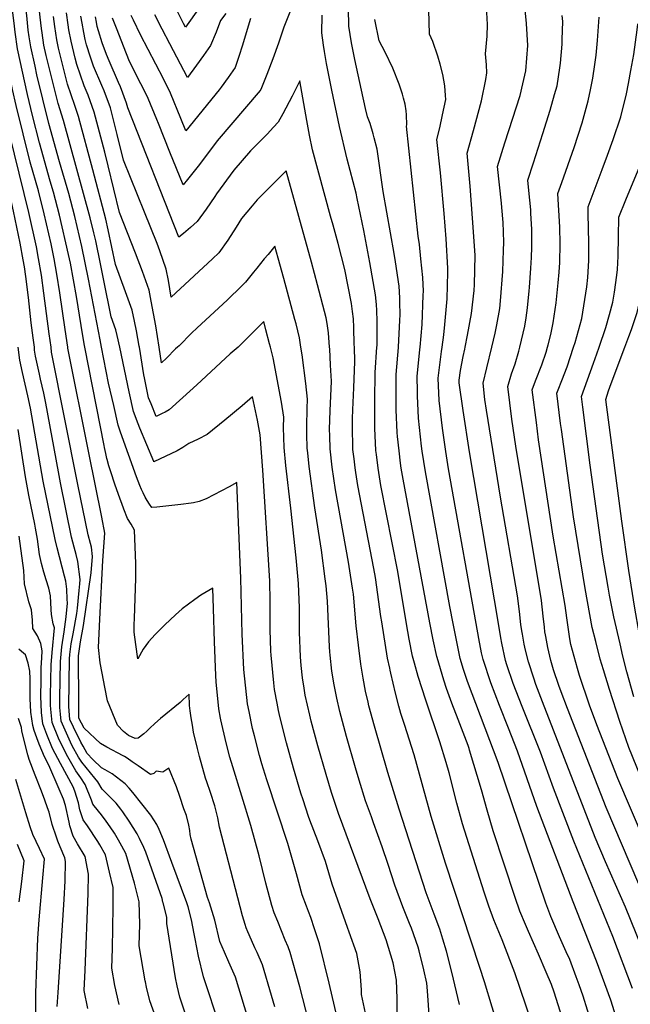
# Model space of a CAD drawing. Units: inches. Extents: x 2635335 to 2640738, y 1480276 to 1485856.
# Drawn here: x 2637155 to 2637551, y 1484574 to 1485212 of the extents above; entities that cross this region are included whole.
import ezdxf

# ---------------------------------------------------------------- set-up
doc = ezdxf.new("R2010")
doc.units = ezdxf.units.IN
doc.header["$MEASUREMENT"] = 0
doc.layers.add('tile_2737_28_contour_10ft', color=17, linetype='Continuous')

msp = doc.modelspace()

# ---------------------------------------------------------------- linework, layer by layer
at = {"layer": 'tile_2737_28_contour_10ft'}
for points, elevation in [([(2637207.9, 1485000), (2637206.96, 1485004.74), (2637199.52, 1485044.07), (2637195.24, 1485065.3), (2637190.6, 1485084.86), (2637186.67, 1485099.7), (2637180.63, 1485120.22), (2637173.7, 1485145.19), (2637166.06, 1485176.63), (2637164.81, 1485182.18), (2637162, 1485194.79), (2637160.98, 1485201.37), (2637160.42, 1485205.53), (2637159.39, 1485215.18), (2637157.06, 1485231.97), (2637151.88, 1485262.09), (2637148.57, 1485282.14), (2637142.52, 1485328.78)], 9070), ([(2637197.08, 1485000), (2637196.67, 1485002.15), (2637194.61, 1485014.02), (2637191.72, 1485032.85), (2637187.73, 1485054.45), (2637186.59, 1485060.08), (2637180.65, 1485085.72), (2637176.81, 1485100.55), (2637174.66, 1485107.78), (2637167.62, 1485132.51), (2637163.19, 1485150.4), (2637159.96, 1485163.93), (2637153.4, 1485193.6), (2637151.93, 1485204.36), (2637151.31, 1485210.24), (2637149.29, 1485225.49), (2637140.29, 1485280.26), (2637134.56, 1485323.64)], 9060), ([(2637186.11, 1485000), (2637184.29, 1485011.42), (2637180.89, 1485035.35), (2637179.03, 1485047.42), (2637177.18, 1485057.3), (2637175.18, 1485067.04), (2637170.75, 1485086.58), (2637166.97, 1485101.41), (2637161.67, 1485120.1), (2637152.53, 1485156.77), (2637150.27, 1485167.17), (2637146.72, 1485183.72), (2637144.87, 1485192.42), (2637143.4, 1485203.64), (2637141.43, 1485218.94), (2637134.18, 1485263.71), (2637132.02, 1485278.38), (2637129.29, 1485297.34), (2637126.39, 1485318.35)], 9050), ([(2637164.44, 1485000), (2637163.51, 1485006.2), (2637162.31, 1485015.75), (2637160.59, 1485032.26), (2637158.9, 1485045.95), (2637157.89, 1485052.13), (2637157.11, 1485056.72), (2637155.17, 1485067.49), (2637150.91, 1485088.3), (2637139.29, 1485139.66), (2637132.99, 1485164.79), (2637132.01, 1485169.04), (2637130.32, 1485177.41), (2637127.86, 1485190.07), (2637120.78, 1485235.59), (2637109.99, 1485307.74)], 9030), ([(2637175.25, 1485000), (2637173.87, 1485008.8), (2637170.56, 1485035.01), (2637168.97, 1485046.69), (2637167.09, 1485057.46), (2637165.65, 1485065.1), (2637160.84, 1485087.44), (2637142.2, 1485162.94), (2637140.53, 1485170.82), (2637136.37, 1485191.25), (2637128.66, 1485242.17), (2637126.4, 1485257.22), (2637120.11, 1485299.53), (2637118.18, 1485313.04)], 9040), ([(2637219.7, 1485000), (2637218.1, 1485007.55), (2637217.3, 1485011.27), (2637214.24, 1485019.72), (2637213.29, 1485024.08), (2637210.18, 1485039.01), (2637207.17, 1485054.02), (2637204.15, 1485069.02), (2637202.91, 1485074.21), (2637200.55, 1485083.99), (2637183.22, 1485147.05), (2637179.86, 1485158.01), (2637172.1, 1485189.23), (2637170.59, 1485195.97), (2637169.38, 1485203.83), (2637168.95, 1485206.71), (2637167.03, 1485223.34), (2637164.81, 1485238.43), (2637160.65, 1485261.44), (2637159.25, 1485269.44), (2637158.7, 1485272.71), (2637156.81, 1485284.01), (2637155.23, 1485296.16), (2637154.57, 1485302.81)], 9080), ([(2637514.09, 1485000), (2637515.14, 1485003.2), (2637519.34, 1485018.72), (2637522.61, 1485039.18), (2637523.27, 1485045.25), (2637523.97, 1485056.28), (2637523.96, 1485067.7), (2637523.62, 1485086.46), (2637523.63, 1485091.17), (2637532.67, 1485115.37), (2637536.17, 1485124.61), (2637539.84, 1485134.66), (2637544.71, 1485149.52), (2637548.32, 1485164.3), (2637549.71, 1485171.02), (2637551.3, 1485179.38), (2637553.18, 1485189.93), (2637555.4, 1485205.93), (2637555.77, 1485209.43), (2637569.17, 1485220.54), (2637574.47, 1485224.89), (2637583.81, 1485232.4), (2637612.65, 1485254.65)], 9210), ([(2637278.3, 1485230.32), (2637263.56, 1485209.18), (2637262.38, 1485207.52), (2637261.09, 1485210.01), (2637256.26, 1485219.38)], 9160), ([(2637461.08, 1485000), (2637463.24, 1485009.07), (2637464.25, 1485014.52), (2637466.19, 1485025.06), (2637466.77, 1485030.08), (2637468.13, 1485049.19), (2637468.65, 1485062.89), (2637468.81, 1485067.98), (2637468.65, 1485074.79), (2637468.46, 1485080.93), (2637467.6, 1485090.71), (2637467.32, 1485093.52), (2637465.97, 1485105.44), (2637464.71, 1485117.18), (2637469.46, 1485132.59), (2637472.13, 1485140.57), (2637479.46, 1485163.28), (2637481.22, 1485170.76), (2637483.19, 1485179.24), (2637484.47, 1485195.73), (2637483.49, 1485209.95), (2637482.06, 1485225.57)], 9180), ([(2637547.34, 1485000), (2637549.92, 1485006.91), (2637551.55, 1485011.63), (2637555.27, 1485022.48), (2637558.78, 1485037.71), (2637561, 1485050.03), (2637561.24, 1485052.82), (2637562.15, 1485065.16), (2637563.4, 1485077.37), (2637588, 1485138.12), (2637599.41, 1485168.64), (2637600.96, 1485173.83), (2637603.81, 1485183.37), (2637605.4, 1485188.45), (2637609.83, 1485191.82), (2637650.58, 1485227.3)], 9230), ([(2637330.51, 1485218.48), (2637326.15, 1485207.63), (2637322.65, 1485197.29), (2637318.95, 1485187.02), (2637315.18, 1485176.79), (2637311.16, 1485167.16), (2637310.97, 1485166.8), (2637310.91, 1485166.69), (2637310.82, 1485166.59), (2637282.89, 1485133.87), (2637271.44, 1485118.58), (2637263.75, 1485108.83), (2637260.81, 1485105.24), (2637252.3, 1485126.51), (2637244.85, 1485145.13), (2637243.79, 1485147.74), (2637238.22, 1485161.4), (2637235.1, 1485167.62), (2637233.47, 1485170.87), (2637226.1, 1485185.4), (2637224.14, 1485190.26), (2637217.54, 1485207.03), (2637215.1, 1485213.32)], 9130), ([(2637400.57, 1485000), (2637401.47, 1485017.48), (2637401.56, 1485021.01), (2637401.41, 1485029.34), (2637401.31, 1485032), (2637400.87, 1485039.62), (2637398.65, 1485055.32), (2637397.83, 1485060.78), (2637390.58, 1485101), (2637386.63, 1485128.39), (2637384.84, 1485135.78), (2637384.06, 1485138.49), (2637382.05, 1485145.21), (2637380.51, 1485149.33), (2637379.16, 1485154.93), (2637376.44, 1485166.69), (2637372.21, 1485186.6), (2637370.14, 1485197.4), (2637368.31, 1485208.26), (2637368.16, 1485219.72)], 9140), ([(2637428.76, 1485000), (2637429.85, 1485008.13), (2637430.54, 1485014.86), (2637432.05, 1485031.33), (2637432.48, 1485048.65), (2637432.48, 1485051.37), (2637431.38, 1485070.31), (2637430.24, 1485086.66), (2637427.76, 1485113.07), (2637425.45, 1485134.67), (2637427.35, 1485142.28), (2637429.18, 1485150.71), (2637431.19, 1485160.67), (2637431.07, 1485163.33), (2637430.55, 1485169.57), (2637429.22, 1485176.82), (2637427.56, 1485183.65), (2637426, 1485188.77), (2637422.87, 1485198.2), (2637420.57, 1485203.08), (2637420.2, 1485218.86)], 9160), ([(2637443.78, 1485000), (2637445.27, 1485007.85), (2637447.89, 1485021.94), (2637449.55, 1485036.71), (2637449.79, 1485040.81), (2637450.18, 1485059.47), (2637449.5, 1485071.81), (2637447.02, 1485104.49), (2637445.08, 1485125.93), (2637449.13, 1485140.52), (2637454.46, 1485159.87), (2637457.14, 1485173.65), (2637457.82, 1485177.95), (2637457.71, 1485183.07), (2637456.99, 1485190.23), (2637457.96, 1485201.71), (2637458.32, 1485209.27), (2637457.66, 1485220.87)], 9170), ([(2637530.64, 1485000), (2637535.05, 1485012.84), (2637537.37, 1485021.21), (2637539.57, 1485029.22), (2637540.69, 1485035.77), (2637542.25, 1485046.76), (2637542.56, 1485050.48), (2637542.98, 1485059.16), (2637543.17, 1485071.74), (2637543.51, 1485084.27), (2637548.08, 1485095.56), (2637560.24, 1485125.3), (2637563.12, 1485133.03), (2637565.42, 1485139.51), (2637569.85, 1485153.97), (2637570.52, 1485156.28), (2637573.72, 1485168.84), (2637575.81, 1485177.48), (2637577.19, 1485183.87), (2637580.58, 1485198.94), (2637605.99, 1485219.86)], 9220), ([(2637232.47, 1485000), (2637232.36, 1485000.71), (2637230.56, 1485010.7), (2637229.35, 1485016.87), (2637227.84, 1485023.97), (2637223.55, 1485036.01), (2637216.92, 1485053.61), (2637212.25, 1485076.22), (2637210.62, 1485083.12), (2637202.24, 1485115), (2637193.02, 1485149.71), (2637190.52, 1485156.71), (2637185.91, 1485170.63), (2637180.09, 1485194.03), (2637179.34, 1485197.18), (2637178.89, 1485199.36), (2637177.63, 1485207.9), (2637176.71, 1485214.48)], 9090), ([(2637245.26, 1485000), (2637243.06, 1485013.86), (2637240.16, 1485029.89), (2637238.74, 1485037.11), (2637234.47, 1485049.17), (2637230.02, 1485061.01), (2637219.59, 1485087.49), (2637212.25, 1485117.71), (2637209.98, 1485126.52), (2637203.21, 1485152.48), (2637199.24, 1485163.51), (2637196.69, 1485169.58), (2637191.97, 1485183.26), (2637190.9, 1485187.57), (2637188.31, 1485198.42), (2637186.77, 1485205.93), (2637186.3, 1485209.1), (2637185.22, 1485216.86)], 9100), ([(2637355.74, 1485000), (2637355.08, 1485009.28), (2637354.27, 1485015.32), (2637353.68, 1485019.17), (2637348.1, 1485040.52), (2637344.11, 1485055.25), (2637327.68, 1485114.32), (2637308.8, 1485095.5), (2637305.57, 1485091.71), (2637298.62, 1485083.41), (2637295.26, 1485077.94), (2637289.77, 1485069.52), (2637284.11, 1485061.33), (2637279.83, 1485057.24), (2637253.1, 1485032.39), (2637251.25, 1485043.27), (2637249.91, 1485050.58), (2637245.64, 1485062.64), (2637243.9, 1485067.22), (2637235.69, 1485087.57), (2637222.27, 1485121.38), (2637218.14, 1485137.93), (2637213.68, 1485155.33), (2637209.57, 1485166.32), (2637208.03, 1485169.71), (2637202.74, 1485182.19), (2637200.68, 1485188.11), (2637198.13, 1485196.11), (2637197.28, 1485199.66), (2637196.35, 1485204.2), (2637195.27, 1485210.07), (2637194.55, 1485214.66)], 9110), ([(2637371.91, 1485000), (2637371.87, 1485001.83), (2637371.61, 1485012.82), (2637371.26, 1485018.34), (2637370.74, 1485023.18), (2637369.96, 1485028.35), (2637365.7, 1485050.45), (2637361.33, 1485067.2), (2637358.12, 1485079.21), (2637356.53, 1485084.97), (2637344.78, 1485127.93), (2637342.87, 1485137.48), (2637341.08, 1485147), (2637336.58, 1485172.8), (2637331.54, 1485162.81), (2637325.54, 1485151.44), (2637322.46, 1485145.88), (2637319.5, 1485142.65), (2637315.31, 1485138.17), (2637307.99, 1485130.75), (2637304.53, 1485127.43), (2637293.71, 1485114.92), (2637282.46, 1485099.47), (2637281.39, 1485097.75), (2637275.8, 1485089.47), (2637269.92, 1485081.61), (2637265.57, 1485077.61), (2637261.1, 1485073.79), (2637258.15, 1485071.46), (2637224.94, 1485155.26), (2637224.2, 1485158.19), (2637220.18, 1485168.89), (2637219, 1485171.75), (2637212.82, 1485185.77), (2637211.15, 1485189.81), (2637208.44, 1485197.34), (2637207.39, 1485200.29), (2637206.73, 1485202.3), (2637205.16, 1485208), (2637204.65, 1485210.72), (2637204.11, 1485214.19)], 9120), ([(2637304.54, 1485213.2), (2637299.11, 1485195.29), (2637297.14, 1485189.28), (2637294.52, 1485181.44), (2637290.09, 1485174.98), (2637285.51, 1485168.66), (2637284.26, 1485167.02), (2637262.55, 1485140.45), (2637259.34, 1485148.41), (2637252.7, 1485164.67), (2637248.03, 1485174.16), (2637243.23, 1485183.62), (2637233.3, 1485202.71), (2637228.64, 1485212.01), (2637227.1, 1485215.14)], 9140), ([(2637288.57, 1485216.34), (2637285.08, 1485211.88), (2637282.31, 1485204.35), (2637278.59, 1485195.71), (2637274.12, 1485189.29), (2637269.61, 1485182.9), (2637263.58, 1485175.01), (2637252.23, 1485196.8), (2637247.24, 1485206.37), (2637242.52, 1485215.66)], 9150), ([(2637386.51, 1485000), (2637386.59, 1485001.12), (2637386.8, 1485005.87), (2637386.7, 1485013.49), (2637386.63, 1485016.96), (2637386.47, 1485023.89), (2637386.24, 1485027.81), (2637385.56, 1485034.04), (2637381.98, 1485054.99), (2637378, 1485075.8), (2637373.81, 1485096.53), (2637373.11, 1485099.89), (2637367.25, 1485121.96), (2637362.33, 1485143.1), (2637357.24, 1485166.62), (2637353.9, 1485183.99), (2637352.54, 1485191.81), (2637351.96, 1485195.81), (2637350.91, 1485203.84), (2637351, 1485215.37)], 9130), ([(2637414.6, 1485000), (2637415.95, 1485014.82), (2637416.62, 1485033.81), (2637416.65, 1485036.48), (2637416.34, 1485045.27), (2637415.07, 1485057.38), (2637414.06, 1485066.7), (2637413.21, 1485071.98), (2637405.82, 1485143.42), (2637406.01, 1485144.32), (2637405.73, 1485150.82), (2637405.55, 1485153.34), (2637404.78, 1485157.56), (2637403.86, 1485161.55), (2637403.09, 1485164.14), (2637400.96, 1485170.62), (2637396.78, 1485181.09), (2637391.84, 1485191.4), (2637387.91, 1485198.78), (2637385.11, 1485212.52)], 9150), ([(2637479.24, 1485000), (2637479.24, 1485000.01), (2637482.39, 1485013.73), (2637483.33, 1485019.17), (2637484.16, 1485025.68), (2637485.37, 1485036.59), (2637485.6, 1485038.74), (2637486.46, 1485051.39), (2637486.82, 1485058.14), (2637487.05, 1485064.96), (2637486.98, 1485076.29), (2637486.47, 1485086.91), (2637486.33, 1485089.1), (2637485.06, 1485101.63), (2637484.34, 1485108.44), (2637488.02, 1485119.51), (2637494.13, 1485138.55), (2637499, 1485153.84), (2637501.81, 1485163.99), (2637503.34, 1485169.5), (2637505.21, 1485181.18), (2637505.62, 1485184.24), (2637506.65, 1485196.51), (2637506.75, 1485199.53), (2637507.08, 1485211.15), (2637506.74, 1485215.14)], 9190), ([(2637497.15, 1485000), (2637497.57, 1485001.55), (2637499.39, 1485008.36), (2637500.75, 1485015.82), (2637502.82, 1485028.91), (2637504.14, 1485041.77), (2637504.83, 1485048.72), (2637505.24, 1485055.06), (2637505.38, 1485067.02), (2637505.12, 1485077.95), (2637503.97, 1485099.69), (2637506.5, 1485106.95), (2637514.42, 1485129.51), (2637519.58, 1485145.47), (2637523.59, 1485159.72), (2637525.15, 1485166.92), (2637526.6, 1485174.48), (2637527.97, 1485183.41), (2637528.67, 1485189.37), (2637529.6, 1485198.92), (2637530.67, 1485213.97)], 9200), ([(2637337.21, 1485000), (2637336.42, 1485006.1), (2637334.12, 1485015.22), (2637333.38, 1485018.04), (2637326.19, 1485044.49), (2637322.55, 1485057.73), (2637320.39, 1485065.51), (2637316, 1485060.26), (2637313.5, 1485057.25), (2637308.67, 1485051.24), (2637306.54, 1485048.63), (2637301.3, 1485042.24), (2637298.93, 1485039.79), (2637289.46, 1485030.53), (2637269.96, 1485012.63), (2637266.19, 1485009.08), (2637258.22, 1485000.99), (2637257.26, 1485000)], 9100), ([(2637317.47, 1485000), (2637316.94, 1485002.21), (2637314.58, 1485011.28), (2637313.11, 1485016.71), (2637308.25, 1485011.76), (2637296.54, 1485000)], 9090), ([(2637247.78, 1484640.21), (2637247.15, 1484642.56), (2637236.73, 1484672.63), (2637235.39, 1484675.72), (2637232.52, 1484681.4), (2637230.96, 1484684.4), (2637225.95, 1484692.61), (2637221.66, 1484698.76), (2637220.48, 1484700.46), (2637217.32, 1484704.37), (2637213.8, 1484708), (2637210.23, 1484711.59), (2637208.3, 1484713.38), (2637205.63, 1484718.19), (2637203.58, 1484720.52), (2637195.05, 1484730.98), (2637193.06, 1484734.3), (2637188.9, 1484741.57), (2637187.77, 1484743.93), (2637181.64, 1484757.63), (2637181.22, 1484761.99), (2637180.88, 1484766.34), (2637180.89, 1484772.5), (2637181.32, 1484796.15), (2637182.14, 1484805.68), (2637183.64, 1484815.44), (2637185, 1484825.15), (2637185.88, 1484833.96), (2637185.74, 1484836.6), (2637185.37, 1484843.11), (2637184.71, 1484848.36), (2637183.94, 1484851.66), (2637179.15, 1484870.03), (2637177.8, 1484875.41), (2637170.04, 1484913.26), (2637161.92, 1484960.61), (2637160.2, 1484968.51), (2637156.64, 1484983.55), (2637155.01, 1484991.67), (2637153.78, 1485000)], 9020), ([(2637253.56, 1484665.86), (2637248.11, 1484680.58), (2637245.36, 1484687.19), (2637243.83, 1484690.49), (2637239.8, 1484696.69), (2637228.32, 1484711.26), (2637225.94, 1484714.07), (2637223.28, 1484716.87), (2637214.82, 1484723.34), (2637210.23, 1484725.9), (2637207.8, 1484727.2), (2637202.29, 1484732.62), (2637198.68, 1484736.47), (2637195.91, 1484741.28), (2637194.51, 1484743.93), (2637189.77, 1484753.67), (2637187.42, 1484758.54), (2637186.75, 1484766.96), (2637187.14, 1484798.06), (2637187.4, 1484800.69), (2637188.2, 1484807.67), (2637189.52, 1484814.28), (2637191.96, 1484827.44), (2637192.33, 1484830.74), (2637193.5, 1484842.3), (2637193.89, 1484846.6), (2637194.11, 1484849.41), (2637192.53, 1484861.17), (2637191.48, 1484865.66), (2637190.18, 1484870.33), (2637188.54, 1484876.86), (2637181.31, 1484912.14), (2637179.93, 1484919.26), (2637171.83, 1484963.85), (2637170.44, 1484970.23), (2637168.42, 1484979.32), (2637167.66, 1484982.64), (2637165.11, 1484994.21), (2637164.46, 1484998.15), (2637164.44, 1485000)], 9030), ([(2637261.41, 1484700.75), (2637258.64, 1484708.69), (2637256.44, 1484714.87), (2637251.55, 1484727.11), (2637247.63, 1484724.54), (2637243.39, 1484725.01), (2637241.82, 1484723.52), (2637239.65, 1484722.97), (2637231.67, 1484728.48), (2637227.83, 1484731.21), (2637224.59, 1484733.44), (2637222.85, 1484734.57), (2637221.92, 1484734.99), (2637211.26, 1484740.64), (2637207.18, 1484743.03), (2637196.57, 1484753.07), (2637193.3, 1484759.48), (2637193.19, 1484760.89), (2637193.1, 1484769.41), (2637193.05, 1484800.01), (2637194.26, 1484809.07), (2637196.13, 1484819.54), (2637201.28, 1484853.66), (2637202.02, 1484864.25), (2637201.43, 1484870.47), (2637200.85, 1484872.75), (2637199.25, 1484878.3), (2637192.65, 1484911.01), (2637175.5, 1484996.82), (2637175.25, 1485000)], 9040), ([(2637270.21, 1484739.82), (2637267.57, 1484750.44), (2637266.84, 1484755.01), (2637266.14, 1484759.6), (2637265.5, 1484764.22), (2637265.06, 1484767.66), (2637264.7, 1484775.13), (2637260.86, 1484771.55), (2637259, 1484769.67), (2637246.1, 1484759.2), (2637242.44, 1484756.05), (2637239.19, 1484752.96), (2637237.26, 1484751.06), (2637235.46, 1484749.41), (2637231.71, 1484746.5), (2637229.76, 1484746.27), (2637225.41, 1484748.19), (2637222.11, 1484750.87), (2637218.28, 1484754.99), (2637211.83, 1484770.8), (2637210.03, 1484779.68), (2637208.28, 1484788.58), (2637206.99, 1484795.34), (2637205.98, 1484805.22), (2637206.34, 1484814.46), (2637206.75, 1484823.73), (2637208.7, 1484861.81), (2637210.15, 1484879.5), (2637209.73, 1484881.74), (2637208.64, 1484887.44), (2637208.16, 1484889.88), (2637199.58, 1484931.53), (2637185.96, 1484999.45), (2637186.11, 1485000)], 9050), ([(2637285.25, 1484758.38), (2637284.98, 1484759.56), (2637284.03, 1484765.46), (2637282.37, 1484783.05), (2637282.08, 1484787.23), (2637281.23, 1484808.88), (2637280.64, 1484830.5), (2637280.2, 1484843.72), (2637272.26, 1484839.23), (2637268.36, 1484836.43), (2637260.21, 1484830.33), (2637255.89, 1484826.4), (2637248.97, 1484820.07), (2637242.81, 1484813.65), (2637238.28, 1484808.91), (2637234.99, 1484804.23), (2637231.44, 1484797.97), (2637230.16, 1484807.36), (2637229.14, 1484815.21), (2637229.16, 1484820.33), (2637229.25, 1484824.13), (2637230.13, 1484850.33), (2637230.2, 1484854.65), (2637230.11, 1484859.68), (2637229.39, 1484881.38), (2637227.25, 1484885.29), (2637224.87, 1484888.86), (2637222.3, 1484895.05), (2637220.99, 1484898.61), (2637219.97, 1484901.4), (2637216.58, 1484911.16), (2637213.99, 1484919.2), (2637212.76, 1484923.21), (2637211.54, 1484927.31), (2637211.39, 1484927.81), (2637210.73, 1484931.08), (2637209.94, 1484934.92), (2637209.65, 1484936.35), (2637197.08, 1485000)], 9060), ([(2637303.65, 1484763.76), (2637302.63, 1484768.81), (2637300.14, 1484790.97), (2637299.06, 1484813.87), (2637298.37, 1484850.36), (2637295.71, 1484912.3), (2637290.63, 1484909.58), (2637275.7, 1484901.64), (2637271.31, 1484899.93), (2637267.47, 1484899.06), (2637266.13, 1484898.82), (2637259.35, 1484898.05), (2637251.54, 1484897.19), (2637243.72, 1484896.41), (2637240.45, 1484896.17), (2637238.97, 1484898.28), (2637237.42, 1484900.66), (2637236.28, 1484902.7), (2637234.87, 1484905.66), (2637233.93, 1484907.72), (2637232.71, 1484910.45), (2637231.61, 1484913.16), (2637230.64, 1484915.88), (2637220.31, 1484944.9), (2637218.78, 1484949.39), (2637215.8, 1484962.2), (2637212.51, 1484976.75), (2637207.9, 1485000)], 9070), ([(2637321.9, 1484769.11), (2637320.19, 1484778.02), (2637319.72, 1484782.39), (2637317.85, 1484800.26), (2637317.71, 1484802.94), (2637317.38, 1484816.94), (2637317.33, 1484835.04), (2637317.1, 1484848.62), (2637312.59, 1484920.27), (2637310.85, 1484943.25), (2637309.1, 1484952.8), (2637305.82, 1484967.9), (2637299.17, 1484962.06), (2637287.99, 1484952.69), (2637276.34, 1484943.47), (2637270.53, 1484940.49), (2637264.51, 1484937.57), (2637260.72, 1484934.97), (2637256.95, 1484932.79), (2637241.94, 1484925.62), (2637241.74, 1484925.98), (2637232.84, 1484947.62), (2637231.75, 1484950.33), (2637228.68, 1484958.32), (2637225.77, 1484971.19), (2637219.7, 1485000)], 9080), ([(2637296.54, 1485000), (2637291.45, 1484995.73), (2637269.7, 1484975.62), (2637260.61, 1484967.35), (2637251.77, 1484959.53), (2637249.12, 1484957.97), (2637247.18, 1484956.98), (2637243.42, 1484955.07), (2637240.08, 1484963.23), (2637238.47, 1484967.15), (2637235.71, 1484980.15), (2637235.29, 1484982.22), (2637232.47, 1485000)], 9090), ([(2637257.26, 1485000), (2637255.98, 1484998.91), (2637250.02, 1484993), (2637246.86, 1484989.88), (2637245.26, 1485000)], 9100), ([(2637340.09, 1484774.44), (2637340.08, 1484774.48), (2637339.28, 1484778.92), (2637338.29, 1484785.55), (2637337.47, 1484793.6), (2637336.96, 1484799.29), (2637336.36, 1484815.17), (2637336.37, 1484828.9), (2637336.39, 1484830.99), (2637335.65, 1484846.88), (2637334.08, 1484863.46), (2637330.79, 1484895.68), (2637327.55, 1484923.25), (2637326.33, 1484935.06), (2637325.93, 1484947.94), (2637326.06, 1484954.69), (2637324.62, 1484964.48), (2637319.2, 1484993.06), (2637317.47, 1485000)], 9090), ([(2637359.03, 1484779.99), (2637358.83, 1484781.06), (2637357.35, 1484790.02), (2637356.24, 1484800.3), (2637356.02, 1484802.52), (2637355.88, 1484805.7), (2637354.45, 1484835.34), (2637353.6, 1484845.21), (2637353.05, 1484849.93), (2637350.66, 1484868.38), (2637346.34, 1484895.92), (2637342.65, 1484922.76), (2637341.66, 1484931.44), (2637341.3, 1484934.58), (2637341.16, 1484943.67), (2637341.13, 1484948.72), (2637341.3, 1484960.31), (2637341.54, 1484966.33), (2637340.49, 1484976.41), (2637338.07, 1484995.1), (2637337.21, 1485000)], 9100), ([(2637377.7, 1484785.46), (2637376.1, 1484794.42), (2637374.55, 1484806.87), (2637373.13, 1484819.33), (2637371.24, 1484839.88), (2637370.69, 1484843.79), (2637368, 1484860.69), (2637359.77, 1484907.54), (2637357.6, 1484922.28), (2637356.17, 1484934.1), (2637355.97, 1484942.6), (2637355.88, 1484946.98), (2637356.32, 1484958.88), (2637356.99, 1484977.95), (2637356.49, 1484988.47), (2637355.95, 1484999), (2637355.74, 1485000)], 9110), ([(2637395.19, 1484790.59), (2637394.88, 1484791.96), (2637393.44, 1484798.49), (2637389.67, 1484821.85), (2637389.12, 1484825.45), (2637385.58, 1484850.6), (2637384.54, 1484856.52), (2637374.23, 1484910.34), (2637372.87, 1484918.86), (2637372.42, 1484921.81), (2637371.72, 1484927.66), (2637371, 1484933.63), (2637370.88, 1484936.51), (2637370.61, 1484946.5), (2637370.77, 1484953.72), (2637370.94, 1484959.36), (2637371.63, 1484973.74), (2637372.11, 1484990.81), (2637371.91, 1485000)], 9120), ([(2637410.94, 1484795.2), (2637409.69, 1484799.59), (2637407.5, 1484810.74), (2637405.65, 1484820.68), (2637400.15, 1484854.51), (2637389.17, 1484910.36), (2637387.31, 1484921.7), (2637386.19, 1484930.39), (2637385.86, 1484933.15), (2637385.2, 1484947.46), (2637385.2, 1484958.48), (2637385.21, 1484965.41), (2637385.33, 1484983.54), (2637386.51, 1485000)], 9130), ([(2637425.43, 1484799.45), (2637423.09, 1484810.24), (2637420.89, 1484821.35), (2637403.58, 1484914.47), (2637402.34, 1484921.64), (2637401.88, 1484924.76), (2637400.86, 1484932.86), (2637399.85, 1484942.2), (2637399.72, 1484944.64), (2637399.11, 1484959.5), (2637398.97, 1484977.31), (2637398.96, 1484982.31), (2637400.54, 1484999.87), (2637400.57, 1485000)], 9140), ([(2637439.48, 1484803.56), (2637436.05, 1484820.91), (2637433.93, 1484831.96), (2637418.03, 1484919.25), (2637415.96, 1484932.61), (2637415.55, 1484935.79), (2637413.44, 1484953.96), (2637412.88, 1484968.52), (2637412.78, 1484971.31), (2637412.59, 1484981.08), (2637414.42, 1484998.62), (2637414.6, 1485000)], 9150), ([(2637453.26, 1484807.6), (2637453, 1484808.85), (2637433.03, 1484921.15), (2637431.2, 1484932.37), (2637429.16, 1484947.55), (2637426.81, 1484965.52), (2637426.22, 1484979.86), (2637428.34, 1484997.36), (2637428.76, 1485000)], 9160), ([(2637466.97, 1484811.62), (2637465.56, 1484819.53), (2637446.53, 1484932.12), (2637442.5, 1484959.09), (2637439.93, 1484976.86), (2637439.85, 1484978.63), (2637440.71, 1484984.99), (2637442.42, 1484993.92), (2637443.45, 1484998.8), (2637443.78, 1485000)], 9170), ([(2637480.95, 1484813.95), (2637480.54, 1484816.21), (2637479.97, 1484820.25), (2637478.93, 1484828.66), (2637477.66, 1484838.74), (2637466.71, 1484902.9), (2637457.51, 1484959.18), (2637456.62, 1484966.04), (2637455.45, 1484976.64), (2637457.74, 1484986.75), (2637461.08, 1485000)], 9180), ([(2637496, 1484812.46), (2637495.8, 1484813.49), (2637495.47, 1484815.57), (2637495.13, 1484818.42), (2637494.39, 1484825.62), (2637493.19, 1484835.69), (2637476.53, 1484935.9), (2637474.07, 1484953.27), (2637472.7, 1484963.9), (2637471.37, 1484974.52), (2637473.87, 1484982.71), (2637476.13, 1484989.27), (2637478.59, 1484997.57), (2637479.24, 1485000)], 9190), ([(2637511.73, 1484810.9), (2637511.47, 1484812.43), (2637509.75, 1484824.54), (2637508.73, 1484832.64), (2637500.83, 1484877.45), (2637491.39, 1484939.99), (2637489.95, 1484951.16), (2637487.29, 1484972.4), (2637489.41, 1484978.34), (2637493.4, 1484988.63), (2637496.27, 1484996.77), (2637497.15, 1485000)], 9200), ([(2637528.47, 1484809.25), (2637526.2, 1484818.27), (2637521.55, 1484843.61), (2637514.02, 1484890), (2637506.17, 1484946.6), (2637505.64, 1484950.54), (2637503.21, 1484970.29), (2637504.05, 1484972.49), (2637506.39, 1484978.38), (2637509.98, 1484987.41), (2637514.09, 1485000)], 9210), ([(2637544.21, 1484807.69), (2637540.15, 1484825.22), (2637537.37, 1484839.29), (2637536.42, 1484844.53), (2637532.93, 1484865.9), (2637528.69, 1484895.52), (2637524.92, 1484923.64), (2637520.01, 1484961.18), (2637519.12, 1484968.17), (2637526.94, 1484989.75), (2637529.18, 1484995.76), (2637530.64, 1485000)], 9220), ([(2637558.61, 1484806.26), (2637556.66, 1484814.89), (2637553.9, 1484830.73), (2637549.91, 1484855.21), (2637545.37, 1484887.32), (2637535.04, 1484966.06), (2637536.82, 1484971.65), (2637538.55, 1484976.51), (2637547.34, 1485000)], 9230), ([(2637236.31, 1484589.26), (2637232.37, 1484611.91), (2637232.86, 1484626), (2637232.33, 1484640.3), (2637229.24, 1484652.4), (2637223.58, 1484671.7), (2637221.13, 1484676.54), (2637218.93, 1484680.44), (2637216.25, 1484684.86), (2637213.43, 1484689.11), (2637210.91, 1484692.8), (2637207.95, 1484696.88), (2637205.87, 1484699.21), (2637202.28, 1484703.61), (2637201.39, 1484706.21), (2637197.35, 1484716.49), (2637194.51, 1484720.87), (2637191.31, 1484725.33), (2637185.11, 1484735.85), (2637180.06, 1484746.44), (2637175.92, 1484756.72), (2637174.97, 1484765.4), (2637174.91, 1484767.95), (2637174.87, 1484774.23), (2637175.28, 1484794.16), (2637175.99, 1484802.16), (2637177.36, 1484817.97), (2637176.52, 1484820.76), (2637175.45, 1484826.73), (2637175.36, 1484830.04), (2637174.77, 1484838.81), (2637173.72, 1484843.76), (2637171.91, 1484849.27), (2637170.45, 1484854.26), (2637169, 1484859.69), (2637167.66, 1484865.71), (2637166.43, 1484875.6), (2637165.14, 1484882.75), (2637164.66, 1484885.26), (2637160.82, 1484904.12), (2637158.65, 1484915.99), (2637153.83, 1484946.75)], 9010), ([(2637219.29, 1484573.71), (2637216.65, 1484586.09), (2637214.5, 1484597.42), (2637214.94, 1484610.1), (2637215.27, 1484623.56), (2637215.54, 1484636.91), (2637215.37, 1484649.62), (2637213.04, 1484659.7), (2637210.42, 1484670.77), (2637206.77, 1484677.27), (2637205.44, 1484679.48), (2637198.86, 1484689.61), (2637196.07, 1484693.54), (2637193.86, 1484700.06), (2637192.99, 1484704.49), (2637190.51, 1484712.08), (2637189.52, 1484714.88), (2637181.22, 1484729.98), (2637176.21, 1484739.79), (2637172.34, 1484748.96), (2637169.85, 1484755.75), (2637169.09, 1484763.24), (2637168.66, 1484773.84), (2637168.75, 1484783.95), (2637168.85, 1484792.04), (2637169.2, 1484798.55), (2637169.46, 1484803.14), (2637168.45, 1484807.97), (2637166.32, 1484812.8), (2637163.38, 1484817.73), (2637163.24, 1484823.01), (2637162.48, 1484829.65), (2637160.74, 1484835.03), (2637157.99, 1484846.56), (2637157.47, 1484855.22), (2637154.58, 1484877.56)], 9000), ([(2637552.35, 1484584.1), (2637539.56, 1484617.94), (2637514.25, 1484679.68), (2637500.96, 1484714.18), (2637492.57, 1484737.4), (2637480.68, 1484767.12), (2637474.95, 1484781.97), (2637470.87, 1484794.15), (2637470.01, 1484796.78), (2637467.59, 1484808.17), (2637466.97, 1484811.62)], 9170), ([(2637568.45, 1484585.76), (2637547.66, 1484636.99), (2637534.7, 1484666.38), (2637528.09, 1484682.12), (2637493.85, 1484770.15), (2637489.7, 1484781.28), (2637488.36, 1484785.32), (2637484.78, 1484796.1), (2637482.92, 1484803.67), (2637482.1, 1484807.49), (2637480.95, 1484813.95)], 9180), ([(2637576.91, 1484603.68), (2637535.3, 1484701.54), (2637510.16, 1484765.75), (2637506, 1484776.66), (2637504.54, 1484780.59), (2637501.11, 1484790.84), (2637499.28, 1484796.95), (2637497.35, 1484805.36), (2637496, 1484812.46)], 9190), ([(2637585.17, 1484621.19), (2637542.71, 1484720.26), (2637529.13, 1484755.08), (2637524.5, 1484767.87), (2637517.91, 1484787.18), (2637516.56, 1484791.71), (2637512.36, 1484807.31), (2637511.73, 1484810.9)], 9200), ([(2637558.02, 1484720.75), (2637549.83, 1484740.5), (2637544.11, 1484757.28), (2637537.3, 1484778), (2637533.41, 1484790.79), (2637531.34, 1484797.81), (2637528.47, 1484809.25)], 9210), ([(2637199.1, 1484571.18), (2637196.63, 1484582.93), (2637197.34, 1484596.14), (2637199.35, 1484645.81), (2637199.4, 1484658.39), (2637197.27, 1484669.83), (2637192.39, 1484677.99), (2637189.52, 1484682.92), (2637187.47, 1484689.69), (2637186.98, 1484692.15), (2637184.58, 1484702.76), (2637183.16, 1484706.96), (2637180.4, 1484713.34), (2637173.66, 1484728.93), (2637170.99, 1484734.41), (2637167.44, 1484742.64), (2637165.94, 1484746.66), (2637164.31, 1484751.57), (2637163.28, 1484754.71), (2637162.13, 1484763.36), (2637161.71, 1484772.14), (2637161.69, 1484780.42), (2637161.73, 1484784.92), (2637161.42, 1484790.06), (2637160.34, 1484795.16), (2637158.6, 1484800.63), (2637156.11, 1484802.74), (2637154.31, 1484804.21)], 8990), ([(2637565, 1484506.26), (2637542.61, 1484518.43), (2637541.42, 1484520.84), (2637538.24, 1484528.45), (2637533.98, 1484539.03), (2637528.28, 1484554.3), (2637523.08, 1484570.15), (2637520.27, 1484579.11), (2637517.68, 1484586.49), (2637515.73, 1484591.78), (2637511.58, 1484602.9), (2637509.35, 1484608.03), (2637505.01, 1484617.76), (2637499.3, 1484630.95), (2637496.16, 1484639.51), (2637465.09, 1484730.83), (2637445.24, 1484783.35), (2637442.78, 1484791.1), (2637440.55, 1484798.15), (2637439.48, 1484803.56)], 9150), ([(2637775.47, 1484385.75), (2637774.58, 1484386.27), (2637741.63, 1484405.41), (2637722.79, 1484417.17), (2637700.93, 1484431.61), (2637583.48, 1484511.39), (2637571.72, 1484518.87), (2637560, 1484525.28), (2637558.55, 1484527.8), (2637554.34, 1484536.31), (2637550.26, 1484544.98), (2637546.4, 1484553.92), (2637540.68, 1484569.15), (2637538.25, 1484576.61), (2637529.06, 1484601.91), (2637513.75, 1484640.38), (2637490.32, 1484702.26), (2637477.69, 1484738.09), (2637471.89, 1484752.94), (2637465.94, 1484767.8), (2637460.34, 1484782.36), (2637455.38, 1484797.46), (2637454.46, 1484801.87), (2637453.26, 1484807.6)], 9160), ([(2637553.23, 1484773.39), (2637548.72, 1484789.56), (2637546.06, 1484799.7), (2637544.21, 1484807.69)], 9220), ([(2637508.04, 1484561.29), (2637501.48, 1484581.72), (2637499.67, 1484586.77), (2637496.32, 1484594.69), (2637491.36, 1484606.38), (2637484.82, 1484621.08), (2637482.85, 1484625.71), (2637479.27, 1484634.25), (2637476.16, 1484643.13), (2637462.04, 1484686.45), (2637458.05, 1484699.79), (2637454.46, 1484713.04), (2637446.69, 1484738.66), (2637446.33, 1484739.76), (2637445.63, 1484741.82), (2637439.22, 1484758.7), (2637435.17, 1484769.23), (2637431.75, 1484778.74), (2637429.86, 1484784.06), (2637425.56, 1484798.85), (2637425.43, 1484799.45)], 9140), ([(2637558.54, 1484461.74), (2637546.37, 1484468.26), (2637538.35, 1484472.39), (2637503.54, 1484489.94), (2637497.86, 1484492.49), (2637491.27, 1484495.4), (2637476.53, 1484502.09), (2637476.26, 1484505.47), (2637473.99, 1484523.3), (2637470.26, 1484542.83), (2637461.27, 1484572.1), (2637456.22, 1484588.48), (2637453.26, 1484597.72), (2637431.03, 1484665.35), (2637421.79, 1484695.64), (2637410.64, 1484735.68), (2637404.52, 1484755.44), (2637402.13, 1484762.53), (2637400.74, 1484767.37), (2637398.6, 1484775.7), (2637395.6, 1484788.74), (2637395.19, 1484790.59)], 9120), ([(2637555.34, 1484479.44), (2637530.48, 1484492.67), (2637507.83, 1484504.74), (2637500.87, 1484522.67), (2637494.08, 1484541.03), (2637475.95, 1484594.26), (2637467.78, 1484615.81), (2637462.35, 1484628.81), (2637459.03, 1484637.59), (2637456, 1484646.6), (2637442.14, 1484691), (2637438.44, 1484704.27), (2637433.45, 1484724.06), (2637431.55, 1484730.75), (2637427.38, 1484744.23), (2637418.18, 1484771.08), (2637413.39, 1484786.6), (2637410.94, 1484795.2)], 9130), ([(2637440.05, 1484573.82), (2637435.1, 1484594.69), (2637431.57, 1484608.29), (2637429.33, 1484616.1), (2637427.33, 1484622.75), (2637423.69, 1484632.44), (2637418.57, 1484646.31), (2637400.97, 1484700.56), (2637393.58, 1484724.34), (2637384.89, 1484754.26), (2637381.32, 1484767.44), (2637380.79, 1484769.76), (2637379.22, 1484776.9), (2637377.7, 1484785.46)], 9110), ([(2637421.75, 1484548.51), (2637419.34, 1484582.76), (2637418.87, 1484587.69), (2637417.01, 1484596.18), (2637413.9, 1484608.57), (2637413.2, 1484611), (2637408.88, 1484623.27), (2637407.71, 1484626.38), (2637403.4, 1484637.23), (2637398.19, 1484651.12), (2637393.76, 1484664.67), (2637390.01, 1484676.15), (2637384.34, 1484691.68), (2637382.97, 1484695.46), (2637379.18, 1484705.92), (2637374.96, 1484719.37), (2637372.54, 1484727.38), (2637366.77, 1484747.69), (2637362.43, 1484763.85), (2637360.44, 1484772.49), (2637359.03, 1484779.99)], 9100), ([(2637512.15, 1484433.56), (2637470.73, 1484452.28), (2637452.47, 1484460.8), (2637434.37, 1484469.58), (2637426.6, 1484475.06), (2637411.32, 1484486.46), (2637405.69, 1484490.83), (2637403.86, 1484506.58), (2637402.75, 1484522.48), (2637399.71, 1484566.34), (2637399.71, 1484577.69), (2637399.16, 1484589.63), (2637397.16, 1484600.78), (2637392.53, 1484615.72), (2637387.33, 1484629.36), (2637382.19, 1484642.23), (2637361.72, 1484697.63), (2637358.51, 1484706.77), (2637357.01, 1484711.38), (2637353.6, 1484722.94), (2637348.26, 1484741.48), (2637343.9, 1484757.56), (2637342.98, 1484761.35), (2637340.09, 1484774.44)], 9090), ([(2637379.13, 1484568.13), (2637376.59, 1484580.26), (2637376.46, 1484583.32), (2637375.58, 1484594.97), (2637373.57, 1484606.92), (2637368.64, 1484620.7), (2637367.47, 1484623.79), (2637357.61, 1484651.8), (2637353.24, 1484666.54), (2637348.25, 1484679.93), (2637343.1, 1484693.4), (2637342.23, 1484695.73), (2637338.61, 1484706.55), (2637337.24, 1484710.76), (2637332.39, 1484726.98), (2637327.81, 1484743.48), (2637323.57, 1484760.52), (2637322.8, 1484764.38), (2637321.9, 1484769.11)], 9080), ([(2637179.11, 1484572.59), (2637179.88, 1484581.68), (2637183.62, 1484641.84), (2637184.37, 1484654.04), (2637184.55, 1484666.56), (2637184.12, 1484668.9), (2637181.2, 1484676.09), (2637179.61, 1484679.73), (2637178.72, 1484682.33), (2637175.91, 1484690.53), (2637173.86, 1484698.54), (2637172.89, 1484701.41), (2637171.19, 1484706.33), (2637168.95, 1484712.19), (2637164.79, 1484722.46), (2637160.99, 1484732.77), (2637160.04, 1484735.6), (2637158.17, 1484743.17), (2637156.27, 1484751.27), (2637156.01, 1484753.37), (2637153.96, 1484759.23)], 8980), ([(2637342.29, 1484562.66), (2637336.51, 1484585.26), (2637334.17, 1484593.78), (2637330.31, 1484607.43), (2637328.87, 1484611.23), (2637327.12, 1484615.63), (2637322.21, 1484627.53), (2637319.99, 1484633.35), (2637318.29, 1484637.98), (2637314.49, 1484652.51), (2637310.18, 1484670.26), (2637304.81, 1484689.88), (2637293.04, 1484727.86), (2637291.24, 1484734.24), (2637288.66, 1484743.53), (2637285.25, 1484758.38)], 9060), ([(2637360.73, 1484565.4), (2637355.62, 1484587.6), (2637349.24, 1484613.24), (2637347.77, 1484617.78), (2637346.15, 1484622.77), (2637343.64, 1484630.23), (2637342.25, 1484634.08), (2637340.83, 1484637.57), (2637338.03, 1484644.92), (2637334.4, 1484658.58), (2637328.86, 1484678.29), (2637315.11, 1484719.42), (2637311.92, 1484729.91), (2637310.35, 1484735.32), (2637307.03, 1484748.07), (2637305.86, 1484752.78), (2637303.65, 1484763.76)], 9070), ([(2637320.31, 1484572.22), (2637318.2, 1484579.58), (2637312.43, 1484599.45), (2637308.9, 1484607.5), (2637307.34, 1484610.57), (2637305.13, 1484615.44), (2637302.8, 1484620.87), (2637301.79, 1484623.58), (2637301.01, 1484625.79), (2637299.3, 1484631.31), (2637296.24, 1484642.91), (2637284.41, 1484688.71), (2637283.32, 1484694.81), (2637281.51, 1484702.74), (2637278.67, 1484711.2), (2637276.28, 1484718.18), (2637275.44, 1484720.66), (2637271.52, 1484734.54), (2637270.21, 1484739.82)], 9050), ([(2637165.44, 1484556.57), (2637165.4, 1484581.41), (2637166.61, 1484616.86), (2637167.48, 1484628.68), (2637169.75, 1484655.84), (2637170.97, 1484667.97), (2637167.64, 1484675.03), (2637163.44, 1484684.04), (2637161.53, 1484689.09), (2637158.74, 1484697.99), (2637152.34, 1484719.82)], 8970), ([(2637310.09, 1484540.85), (2637294.74, 1484591.54), (2637290.51, 1484601.36), (2637287.67, 1484607.65), (2637284.7, 1484614.73), (2637281.36, 1484628.5), (2637278.03, 1484639.68), (2637276.73, 1484643.27), (2637266.11, 1484681.07), (2637265.47, 1484684.12), (2637265.16, 1484686.55), (2637264.58, 1484690.2), (2637262.95, 1484696.34), (2637261.41, 1484700.75)], 9040), ([(2637154.48, 1484640.29), (2637156.31, 1484653.67), (2637157.82, 1484667.03), (2637153.42, 1484677.57)], 8960), ([(2637284.64, 1484559.67), (2637274.14, 1484591.83), (2637270.82, 1484605.21), (2637268.67, 1484616.45), (2637268.02, 1484619.73), (2637266.25, 1484628.67), (2637264.01, 1484637.05), (2637263.18, 1484639.84), (2637253.56, 1484665.86)], 9030), ([(2637262.63, 1484566.87), (2637258.7, 1484578.64), (2637257.02, 1484585.83), (2637255.85, 1484591), (2637250.24, 1484626.4), (2637250.32, 1484628.41), (2637250.21, 1484630.46), (2637247.92, 1484639.68), (2637247.78, 1484640.21)], 9020), ([(2637244.03, 1484563.08), (2637239.18, 1484576.2), (2637237.18, 1484585.1), (2637236.43, 1484588.57), (2637236.31, 1484589.26)], 9010)]:
    msp.add_lwpolyline(points, dxfattribs=dict(at, elevation=elevation))

doc.saveas('drawing.dxf')
